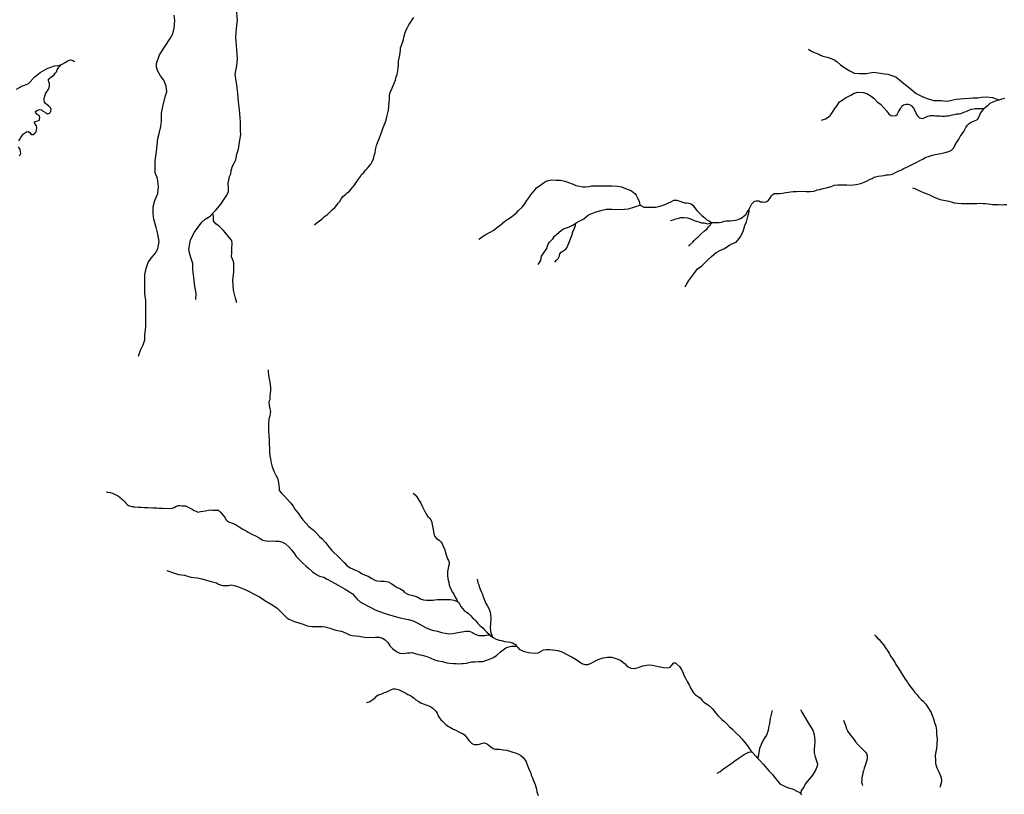
# Model space of a CAD drawing. Units: inches. Extents: x -74.83 to -73.03, y 3.77 to 5.29.
# Drawn here: x -74.22 to -74.18, y 4.13 to 4.16 of the extents above; entities that cross this region are included whole.
import ezdxf

# ---------------------------------------------------------------- set-up
doc = ezdxf.new("R2010")
doc.units = ezdxf.units.IN
doc.header["$MEASUREMENT"] = 0

msp = doc.modelspace()

# ---------------------------------------------------------------- linework, layer by layer
for points in [[(-74.215936, 4.145645), (-74.215857, 4.145865), (-74.215767, 4.146065), (-74.215707, 4.146244), (-74.215707, 4.146414), (-74.215668, 4.146723), (-74.215668, 4.146973), (-74.215668, 4.147362), (-74.215668, 4.147682), (-74.215698, 4.147931), (-74.215708, 4.14835), (-74.215708, 4.14864), (-74.215658, 4.148849), (-74.215578, 4.149069), (-74.215469, 4.149229), (-74.21532, 4.149408), (-74.215221, 4.149578), (-74.215181, 4.149848), (-74.215231, 4.150117), (-74.21529, 4.150357), (-74.21537, 4.150656), (-74.2154, 4.150856), (-74.2154, 4.151115), (-74.21534, 4.151345), (-74.215221, 4.151604), (-74.215201, 4.151854), (-74.215241, 4.152153), (-74.21532, 4.152363), (-74.21532, 4.152802), (-74.215271, 4.153141), (-74.215221, 4.15361), (-74.215171, 4.15385), (-74.215112, 4.15406), (-74.215092, 4.154249), (-74.215092, 4.154539), (-74.215042, 4.154788), (-74.214953, 4.155138), (-74.214893, 4.155327), (-74.214923, 4.155537), (-74.215012, 4.155746), (-74.215132, 4.155906), (-74.215221, 4.156076), (-74.215271, 4.156225), (-74.215271, 4.156365), (-74.215162, 4.156675), (-74.214963, 4.156994), (-74.214774, 4.157283), (-74.214675, 4.157443), (-74.214625, 4.157653), (-74.214605, 4.157932), (-74.214625, 4.158132)], [(-74.213839, 4.147722), (-74.213819, 4.147951), (-74.213869, 4.148201), (-74.213898, 4.14843), (-74.213948, 4.14882), (-74.213948, 4.149039), (-74.214008, 4.149219), (-74.214058, 4.149379), (-74.214087, 4.149568), (-74.214028, 4.149908), (-74.213889, 4.150187), (-74.21361, 4.150556), (-74.213491, 4.150666), (-74.213312, 4.150776), (-74.213213, 4.150876), (-74.213093, 4.151006), (-74.212915, 4.151215), (-74.212696, 4.151535), (-74.212636, 4.151674), (-74.212636, 4.151814), (-74.212646, 4.151964), (-74.212606, 4.152223), (-74.212557, 4.152323), (-74.212537, 4.152443), (-74.212497, 4.152603), (-74.212418, 4.152732), (-74.212368, 4.152832), (-74.212328, 4.153042), (-74.212269, 4.153221), (-74.212239, 4.153481), (-74.212189, 4.15376), (-74.212199, 4.15392), (-74.212199, 4.154229), (-74.212229, 4.154669), (-74.212269, 4.154958), (-74.212299, 4.155277), (-74.212328, 4.155567), (-74.212368, 4.155797), (-74.212388, 4.155976), (-74.212338, 4.156276), (-74.212309, 4.156535), (-74.212338, 4.156874), (-74.212368, 4.157314), (-74.212339, 4.157653), (-74.212309, 4.157932), (-74.212339, 4.158352)], [(-74.209491, 4.150448), (-74.209386, 4.150534), (-74.209305, 4.1506), (-74.209224, 4.150667), (-74.209116, 4.150756), (-74.209016, 4.150838), (-74.208907, 4.150928), (-74.208838, 4.151003), (-74.208748, 4.151084), (-74.208668, 4.151171), (-74.208618, 4.151242), (-74.208564, 4.151314), (-74.208493, 4.151418), (-74.20845, 4.15149), (-74.208354, 4.151562), (-74.208292, 4.151628), (-74.2082, 4.151687), (-74.208153, 4.151748), (-74.208093, 4.15182), (-74.208032, 4.151899), (-74.207957, 4.152007), (-74.207871, 4.152132), (-74.207803, 4.152218), (-74.20776, 4.152297), (-74.207685, 4.152376), (-74.207614, 4.152452), (-74.207546, 4.152523), (-74.207485, 4.152599), (-74.207428, 4.15267), (-74.207385, 4.152749), (-74.207342, 4.152839), (-74.207314, 4.152914), (-74.207296, 4.15299), (-74.207267, 4.15309), (-74.207253, 4.153194), (-74.207235, 4.153266), (-74.207217, 4.153356), (-74.207182, 4.15346), (-74.207135, 4.153578), (-74.207085, 4.153704), (-74.207039, 4.153804), (-74.207003, 4.153912), (-74.206967, 4.154016), (-74.206932, 4.154109), (-74.206896, 4.154188), (-74.206875, 4.154267), (-74.206846, 4.154353), (-74.206821, 4.154453), (-74.206796, 4.15455), (-74.206778, 4.154654), (-74.20676, 4.154784), (-74.206746, 4.154927), (-74.206742, 4.155071), (-74.206735, 4.155185), (-74.206725, 4.15525), (-74.20671, 4.155307), (-74.206664, 4.155393), (-74.206624, 4.15549), (-74.206582, 4.155605), (-74.206521, 4.155749), (-74.206489, 4.155871), (-74.206464, 4.155964), (-74.206439, 4.156107), (-74.206417, 4.156204), (-74.206407, 4.156308), (-74.206406, 4.156445), (-74.206385, 4.156552), (-74.206362, 4.156673), (-74.206353, 4.156749), (-74.206341, 4.156863), (-74.206332, 4.156939), (-74.206282, 4.157062), (-74.206249, 4.157162), (-74.206232, 4.15723), (-74.20621, 4.157331), (-74.206189, 4.157403), (-74.206178, 4.157456), (-74.206157, 4.157517), (-74.206124, 4.157596), (-74.206085, 4.157675), (-74.206032, 4.157783), (-74.205967, 4.157862), (-74.205914, 4.157955), (-74.205846, 4.158052)], [(-74.191391, 4.156887), (-74.191296, 4.156829), (-74.191205, 4.156781), (-74.19111, 4.156743), (-74.191008, 4.156706), (-74.190953, 4.156662), (-74.190857, 4.156633), (-74.1907, 4.156595), (-74.190562, 4.156542), (-74.190428, 4.15648), (-74.190338, 4.156423), (-74.190209, 4.156318), (-74.190051, 4.156207), (-74.189873, 4.156096), (-74.189709, 4.156011), (-74.189523, 4.155997), (-74.189271, 4.155997), (-74.189142, 4.156026), (-74.188994, 4.15604), (-74.188832, 4.156021), (-74.188594, 4.155988), (-74.188475, 4.155968), (-74.188332, 4.155925), (-74.188185, 4.155868), (-74.188051, 4.155763), (-74.187889, 4.155634), (-74.187737, 4.155509), (-74.187603, 4.155394), (-74.187437, 4.155265), (-74.187275, 4.155174), (-74.187136, 4.155122), (-74.186998, 4.155074), (-74.186798, 4.155012), (-74.186655, 4.155007), (-74.186527, 4.155007), (-74.186336, 4.154988), (-74.186184, 4.155002), (-74.186088, 4.155026), (-74.185979, 4.155055), (-74.185831, 4.155074), (-74.185688, 4.155084), (-74.185502, 4.155098), (-74.185369, 4.155108), (-74.185183, 4.155108), (-74.185054, 4.155127), (-74.184859, 4.155136), (-74.184646, 4.15512), (-74.184478, 4.15505), (-74.18442, 4.155026)], [(-74.220411, 4.15542), (-74.220182, 4.155539), (-74.219983, 4.15562), (-74.219718, 4.155886), (-74.219534, 4.156034), (-74.219284, 4.156182), (-74.219019, 4.156278), (-74.218896, 4.156292), (-74.218813, 4.1563), (-74.21878, 4.156317), (-74.218711, 4.156354), (-74.218598, 4.156411), (-74.218546, 4.156444), (-74.218473, 4.15648), (-74.218418, 4.156501), (-74.218341, 4.15647), (-74.218285, 4.15644)], [(-74.22032, 4.153532), (-74.220275, 4.153609), (-74.220244, 4.15365), (-74.220189, 4.153734), (-74.220154, 4.153786), (-74.220079, 4.15384), (-74.220035, 4.153865), (-74.219977, 4.153866), (-74.219917, 4.153835), (-74.21989, 4.153801), (-74.219848, 4.153766), (-74.219793, 4.153764), (-74.21973, 4.153806), (-74.219687, 4.15386), (-74.219675, 4.153931), (-74.219657, 4.154007), (-74.219675, 4.154077), (-74.219725, 4.154146), (-74.219742, 4.154203), (-74.219718, 4.154235), (-74.219625, 4.154257), (-74.219567, 4.15429), (-74.219558, 4.154322), (-74.219545, 4.154387), (-74.21958, 4.154456), (-74.219657, 4.154508), (-74.21969, 4.154538), (-74.219708, 4.154576), (-74.219688, 4.154618), (-74.219638, 4.154653), (-74.21955, 4.154673), (-74.219493, 4.154665), (-74.219438, 4.154622), (-74.21938, 4.15459), (-74.219353, 4.154565), (-74.219308, 4.154546), (-74.219268, 4.154523), (-74.219198, 4.15454), (-74.219175, 4.154565), (-74.219143, 4.154612), (-74.219138, 4.15468), (-74.219158, 4.154739), (-74.21923, 4.154812), (-74.219283, 4.154848), (-74.219342, 4.154896), (-74.21938, 4.154941), (-74.219397, 4.154992), (-74.219397, 4.155067), (-74.219375, 4.155127), (-74.219358, 4.155199), (-74.219338, 4.155256), (-74.219305, 4.15531), (-74.219268, 4.15536), (-74.21923, 4.155427), (-74.21921, 4.155489), (-74.219198, 4.155571), (-74.2192, 4.155633), (-74.219225, 4.155693), (-74.219228, 4.155738), (-74.219228, 4.155785), (-74.219184, 4.155821), (-74.219142, 4.155862), (-74.219087, 4.155894), (-74.21903, 4.155951), (-74.218983, 4.156006), (-74.218943, 4.15606), (-74.218912, 4.156135), (-74.218876, 4.156187), (-74.218838, 4.156242), (-74.21881, 4.156279), (-74.21878, 4.156317)], [(-74.19091, 4.154285), (-74.190762, 4.154332), (-74.190671, 4.154395), (-74.190586, 4.154471), (-74.190505, 4.154581), (-74.190419, 4.15471), (-74.190343, 4.15482), (-74.190247, 4.154954), (-74.190114, 4.155045), (-74.190009, 4.155122), (-74.189842, 4.155208), (-74.189719, 4.15528), (-74.189585, 4.155318), (-74.18938, 4.155303), (-74.189247, 4.15526), (-74.18909, 4.15516), (-74.188983, 4.155084), (-74.188866, 4.154964), (-74.188747, 4.154868), (-74.188632, 4.154744), (-74.188532, 4.154624), (-74.188456, 4.154529), (-74.18837, 4.154462), (-74.188299, 4.154447), (-74.188184, 4.154452), (-74.188137, 4.154495), (-74.188089, 4.154596), (-74.188008, 4.154725), (-74.18797, 4.154801), (-74.187908, 4.154844), (-74.187808, 4.154878), (-74.187732, 4.154868), (-74.187643, 4.154842), (-74.187598, 4.1548), (-74.187541, 4.154722), (-74.187497, 4.154638), (-74.187451, 4.154554), (-74.187425, 4.154492), (-74.187388, 4.154442), (-74.187346, 4.154393), (-74.187311, 4.154374), (-74.18727, 4.154357), (-74.187212, 4.154345), (-74.187174, 4.154358), (-74.187149, 4.15437), (-74.187112, 4.154389), (-74.187065, 4.154407), (-74.187018, 4.154432), (-74.186958, 4.154445), (-74.186919, 4.154458), (-74.186884, 4.154461), (-74.186851, 4.154461), (-74.186805, 4.154461), (-74.18678, 4.154461), (-74.186735, 4.154451), (-74.186714, 4.154451), (-74.186653, 4.154449), (-74.186572, 4.15444), (-74.186516, 4.154436), (-74.186439, 4.154436), (-74.186389, 4.154436), (-74.186341, 4.154445), (-74.186273, 4.154446), (-74.186211, 4.154454), (-74.186127, 4.154478), (-74.18604, 4.154497), (-74.185955, 4.154514), (-74.185864, 4.154518), (-74.1858, 4.154535), (-74.185749, 4.154553), (-74.185691, 4.154578), (-74.185611, 4.154604), (-74.185542, 4.154642), (-74.185481, 4.154662), (-74.185429, 4.154685), (-74.185328, 4.154701), (-74.185282, 4.15471), (-74.185216, 4.154715), (-74.185137, 4.154715), (-74.185085, 4.154712), (-74.185025, 4.154714), (-74.185, 4.154712), (-74.184959, 4.15471)], [(-74.203472, 4.149928), (-74.203407, 4.149968), (-74.203336, 4.150021), (-74.203213, 4.1501), (-74.20305, 4.150187), (-74.202919, 4.150263), (-74.202819, 4.150347), (-74.202698, 4.150434), (-74.202615, 4.150508), (-74.20251, 4.150582), (-74.202399, 4.150656), (-74.202274, 4.15075), (-74.202197, 4.150806), (-74.202103, 4.150885), (-74.202009, 4.150977), (-74.201876, 4.1511), (-74.201786, 4.151227), (-74.201707, 4.151343), (-74.201639, 4.151441), (-74.201557, 4.151551), (-74.201442, 4.151704), (-74.201353, 4.151807), (-74.20119, 4.151915), (-74.201062, 4.15202), (-74.200957, 4.152065), (-74.200815, 4.152096), (-74.200637, 4.152091), (-74.200471, 4.152086), (-74.200311, 4.152054), (-74.20018, 4.152007), (-74.200012, 4.151938), (-74.199907, 4.151896), (-74.199776, 4.151867), (-74.199671, 4.151849), (-74.199561, 4.151846), (-74.19944, 4.151857), (-74.199333, 4.151878), (-74.199223, 4.151886), (-74.199105, 4.151883), (-74.199023, 4.151883), (-74.198876, 4.151878), (-74.198719, 4.151878), (-74.198577, 4.151878), (-74.198391, 4.151865), (-74.198239, 4.151846), (-74.198089, 4.151788), (-74.197963, 4.151741), (-74.197877, 4.151694), (-74.197806, 4.151644), (-74.197751, 4.151601), (-74.197706, 4.151538), (-74.197643, 4.151414), (-74.197596, 4.151309), (-74.197565, 4.151185), (-74.197553, 4.151178), (-74.197504, 4.151148), (-74.197415, 4.151106), (-74.197286, 4.151098), (-74.197111, 4.151098), (-74.19699, 4.151106), (-74.196822, 4.151135), (-74.19667, 4.151188), (-74.196536, 4.151249), (-74.196408, 4.151309), (-74.196324, 4.151351), (-74.196216, 4.151354), (-74.196101, 4.15132), (-74.195998, 4.15128), (-74.195925, 4.151254), (-74.195857, 4.151259), (-74.195775, 4.151251), (-74.195686, 4.151228), (-74.195613, 4.151159), (-74.19556, 4.151085), (-74.195476, 4.150977), (-74.195374, 4.150869), (-74.195293, 4.15079), (-74.19519, 4.150709), (-74.195112, 4.15064), (-74.19502, 4.150588), (-74.194965, 4.150553), (-74.194921, 4.150543), (-74.194886, 4.150535), (-74.194763, 4.150535), (-74.194655, 4.150537), (-74.194566, 4.150548), (-74.194474, 4.150585), (-74.194388, 4.150601), (-74.194264, 4.150606), (-74.194165, 4.150609), (-74.194062, 4.150624), (-74.193968, 4.150646), (-74.193879, 4.150685), (-74.193813, 4.150725), (-74.193747, 4.150783), (-74.193679, 4.15083), (-74.193632, 4.150912), (-74.193585, 4.150996), (-74.193556, 4.15104), (-74.193545, 4.151056), (-74.193509, 4.15113), (-74.193464, 4.151222), (-74.19342, 4.151275), (-74.193362, 4.151317), (-74.193302, 4.15133), (-74.19321, 4.15133), (-74.193144, 4.1513), (-74.193065, 4.151291), (-74.192984, 4.151286), (-74.192911, 4.151309), (-74.192853, 4.151352), (-74.192806, 4.151423), (-74.192748, 4.15151), (-74.192698, 4.15157), (-74.192643, 4.151596), (-74.192549, 4.151596), (-74.192452, 4.151604), (-74.192344, 4.151612), (-74.192215, 4.151633), (-74.192121, 4.151649), (-74.192042, 4.151662), (-74.191945, 4.151678), (-74.191825, 4.151678), (-74.191628, 4.151683), (-74.191468, 4.151678), (-74.191321, 4.15167), (-74.191184, 4.151691), (-74.191072, 4.151731), (-74.190975, 4.151747), (-74.190846, 4.151784), (-74.190696, 4.151821), (-74.190557, 4.151863), (-74.190434, 4.151902), (-74.190313, 4.151918), (-74.19019, 4.151921), (-74.19008, 4.151913), (-74.189978, 4.151915), (-74.189847, 4.15191), (-74.189755, 4.151913), (-74.189626, 4.151931), (-74.189526, 4.15195), (-74.189432, 4.151976), (-74.189325, 4.152034), (-74.189217, 4.152076), (-74.18913, 4.152129), (-74.189054, 4.152155), (-74.188976, 4.152195), (-74.188831, 4.152234), (-74.188726, 4.152247), (-74.188627, 4.152263), (-74.188537, 4.152284), (-74.188453, 4.152279), (-74.188354, 4.152295), (-74.188286, 4.152326), (-74.188202, 4.152371), (-74.188099, 4.152413), (-74.187984, 4.152469), (-74.187903, 4.152516), (-74.187806, 4.152558), (-74.187706, 4.152608), (-74.187567, 4.152674), (-74.187391, 4.152766), (-74.187304, 4.152811), (-74.1872, 4.152864), (-74.187118, 4.152916), (-74.186958, 4.152969), (-74.186843, 4.153006), (-74.186743, 4.153024), (-74.186538, 4.153067), (-74.186378, 4.153104), (-74.18625, 4.153138), (-74.186144, 4.153194), (-74.186061, 4.153275), (-74.186019, 4.15338), (-74.185948, 4.153478), (-74.185877, 4.153588), (-74.185827, 4.153686), (-74.185754, 4.153786), (-74.185702, 4.153867), (-74.185647, 4.153965), (-74.185626, 4.154018), (-74.185557, 4.154099), (-74.185497, 4.154162), (-74.185424, 4.154213), (-74.185308, 4.154263), (-74.185198, 4.154313), (-74.185156, 4.154376), (-74.185104, 4.154484), (-74.185088, 4.154537), (-74.185041, 4.15461), (-74.184967, 4.154702), (-74.184959, 4.15471), (-74.184904, 4.154763), (-74.18481, 4.154832), (-74.184726, 4.154905), (-74.184618, 4.154955), (-74.184503, 4.155008), (-74.18442, 4.155026), (-74.184385, 4.155034), (-74.1843, 4.155074), (-74.184197, 4.155089)], [(-74.220304, 4.152981), (-74.220272, 4.153013), (-74.220252, 4.153063), (-74.220257, 4.153143), (-74.220277, 4.153212), (-74.220327, 4.153307)], [(-74.187575, 4.151811), (-74.187487, 4.151785), (-74.187365, 4.15172), (-74.187146, 4.151629), (-74.186984, 4.151562), (-74.186808, 4.151484), (-74.186658, 4.151414), (-74.186562, 4.151385), (-74.186443, 4.151359), (-74.186367, 4.151349), (-74.18625, 4.151319), (-74.186165, 4.151292), (-74.186048, 4.151256), (-74.185924, 4.151244), (-74.185783, 4.151237), (-74.18566, 4.151237), (-74.18551, 4.151235), (-74.185371, 4.151232), (-74.185221, 4.151232), (-74.185097, 4.151244), (-74.184983, 4.15124), (-74.184914, 4.151232), (-74.184809, 4.151221), (-74.184712, 4.151213), (-74.184647, 4.151201), (-74.184573, 4.151197), (-74.18449, 4.151197), (-74.184421, 4.151199), (-74.184283, 4.151192), (-74.184218, 4.151194), (-74.184118, 4.151201)], [(-74.212338, 4.147592), (-74.212377, 4.147762), (-74.212457, 4.148061), (-74.212477, 4.14843), (-74.212437, 4.14873), (-74.212447, 4.14891), (-74.212447, 4.149059), (-74.212487, 4.149199), (-74.212527, 4.149279), (-74.212517, 4.149429), (-74.212517, 4.149608), (-74.212507, 4.149758), (-74.212517, 4.149878), (-74.212606, 4.149978), (-74.212755, 4.150177), (-74.212825, 4.150247), (-74.212964, 4.150387), (-74.213103, 4.150487), (-74.213193, 4.150596), (-74.213193, 4.150756), (-74.213213, 4.150876)], [(-74.201287, 4.149003), (-74.201243, 4.149072), (-74.20121, 4.149139), (-74.201179, 4.149226), (-74.201164, 4.14931), (-74.201088, 4.149425), (-74.200972, 4.149586), (-74.200934, 4.149716), (-74.200872, 4.149816), (-74.200758, 4.149936), (-74.200691, 4.150036), (-74.20061, 4.150113), (-74.200453, 4.150247), (-74.200344, 4.150314), (-74.200215, 4.150361), (-74.200044, 4.150424), (-74.199907, 4.150515), (-74.199858, 4.150548), (-74.199624, 4.150668), (-74.199443, 4.150821), (-74.199205, 4.150921), (-74.199, 4.150983), (-74.198805, 4.151026), (-74.198586, 4.151031), (-74.198295, 4.151012), (-74.197981, 4.151036), (-74.197752, 4.151117), (-74.197642, 4.151151), (-74.197553, 4.151178)], [(-74.195911, 4.148181), (-74.195846, 4.148288), (-74.195766, 4.148419), (-74.195664, 4.14856), (-74.195589, 4.148654), (-74.195449, 4.148841), (-74.1953, 4.148958), (-74.195188, 4.149061), (-74.195076, 4.149169), (-74.194941, 4.149295), (-74.194768, 4.14944), (-74.194638, 4.149515), (-74.194465, 4.14959), (-74.194274, 4.149717), (-74.194195, 4.149754), (-74.194036, 4.14982), (-74.19398, 4.14989), (-74.193896, 4.149998), (-74.193784, 4.150204), (-74.193715, 4.150428), (-74.193659, 4.150569), (-74.193626, 4.150705), (-74.193603, 4.150808), (-74.193556, 4.150944), (-74.193556, 4.151), (-74.193556, 4.15104)], [(-74.200687, 4.149084), (-74.20062, 4.149156), (-74.200558, 4.149223), (-74.200515, 4.149323), (-74.200496, 4.149395), (-74.200444, 4.149448), (-74.200372, 4.149496), (-74.200305, 4.149543), (-74.200234, 4.14962), (-74.20022, 4.149677), (-74.200163, 4.149783), (-74.200105, 4.149945), (-74.200063, 4.15006), (-74.200024, 4.150199), (-74.199958, 4.150328), (-74.199929, 4.150433), (-74.199907, 4.150515)], [(-74.196448, 4.150611), (-74.19635, 4.150639), (-74.196242, 4.150672), (-74.196144, 4.1507), (-74.19606, 4.150719), (-74.195939, 4.150719), (-74.195823, 4.150709), (-74.195743, 4.150686), (-74.195655, 4.150648), (-74.195571, 4.150611), (-74.195501, 4.150588), (-74.195408, 4.15056), (-74.195305, 4.150531), (-74.195207, 4.150522), (-74.195081, 4.150494), (-74.194992, 4.150513), (-74.194934, 4.150525)], [(-74.195776, 4.14967), (-74.195739, 4.149726), (-74.195622, 4.14982), (-74.19558, 4.14988), (-74.195505, 4.149955), (-74.195421, 4.150026), (-74.195328, 4.150115), (-74.195198, 4.150232), (-74.195118, 4.150297), (-74.195048, 4.150382), (-74.194983, 4.150457), (-74.194936, 4.150522), (-74.194934, 4.150525), (-74.194921, 4.150543)], [(-74.211185, 4.145138), (-74.211185, 4.145048), (-74.211173, 4.144976), (-74.211157, 4.144873), (-74.211135, 4.144747), (-74.211116, 4.144623), (-74.211104, 4.144488), (-74.211102, 4.144393), (-74.211111, 4.144292), (-74.211119, 4.144163), (-74.211128, 4.144048), (-74.211154, 4.143969), (-74.211147, 4.14385), (-74.211119, 4.143718), (-74.211104, 4.143615), (-74.211111, 4.143551), (-74.211128, 4.143457), (-74.211147, 4.143386), (-74.211154, 4.143326), (-74.211168, 4.14318), (-74.211169, 4.143044), (-74.211169, 4.142903), (-74.211156, 4.142728), (-74.211149, 4.142591), (-74.211147, 4.142407), (-74.21114, 4.142271), (-74.21114, 4.142168), (-74.211137, 4.142108), (-74.211128, 4.141998), (-74.211104, 4.141884), (-74.211087, 4.141783), (-74.211038, 4.14159), (-74.210966, 4.141405), (-74.210909, 4.141288), (-74.210836, 4.141153), (-74.210813, 4.141063), (-74.210799, 4.140929), (-74.210782, 4.140812), (-74.210778, 4.140726), (-74.210701, 4.140633), (-74.210601, 4.140532), (-74.210485, 4.140403), (-74.210361, 4.140272), (-74.210273, 4.140145), (-74.210206, 4.140045), (-74.210089, 4.139891), (-74.210011, 4.139786), (-74.209915, 4.139652), (-74.209794, 4.139514), (-74.209689, 4.139408), (-74.209541, 4.139284), (-74.209415, 4.139162), (-74.209305, 4.139045), (-74.209201, 4.138952), (-74.209086, 4.13882), (-74.208965, 4.138662), (-74.208853, 4.138531), (-74.208784, 4.138457), (-74.208655, 4.138346), (-74.208526, 4.138213), (-74.208405, 4.138093), (-74.20831, 4.137995), (-74.208183, 4.137894), (-74.207981, 4.137811), (-74.207862, 4.137753), (-74.207762, 4.137691), (-74.207636, 4.137629), (-74.207521, 4.137584), (-74.207383, 4.137505), (-74.207271, 4.137438), (-74.207207, 4.137419), (-74.207061, 4.137409), (-74.206938, 4.137409), (-74.206788, 4.13738), (-74.206659, 4.137311), (-74.206566, 4.137251), (-74.206461, 4.137177), (-74.206359, 4.137134), (-74.206244, 4.137067), (-74.206199, 4.137007), (-74.206118, 4.13695), (-74.20604, 4.136916), (-74.205935, 4.136893), (-74.205801, 4.136859), (-74.205704, 4.136816), (-74.205599, 4.136754), (-74.205496, 4.136718), (-74.205387, 4.136708), (-74.205251, 4.136704), (-74.205153, 4.136706), (-74.20508, 4.136716), (-74.204987, 4.136728), (-74.204865, 4.136732), (-74.204751, 4.136737), (-74.204629, 4.136735), (-74.204506, 4.136732), (-74.204384, 4.136706), (-74.204284, 4.136677), (-74.204232, 4.136647), (-74.204217, 4.136639), (-74.20416, 4.136551), (-74.204127, 4.136472), (-74.204062, 4.136402), (-74.204003, 4.136335), (-74.203934, 4.136276), (-74.20385, 4.136216), (-74.203765, 4.136137), (-74.203693, 4.136065), (-74.203648, 4.13602), (-74.203577, 4.135948), (-74.203505, 4.135852), (-74.203424, 4.135776), (-74.203322, 4.135694), (-74.203257, 4.135623), (-74.203169, 4.135539), (-74.203079, 4.135453), (-74.203044, 4.13542)], [(-74.217121, 4.140675), (-74.21706, 4.140663), (-74.21697, 4.140646), (-74.216888, 4.14063), (-74.216837, 4.140604), (-74.216762, 4.140567), (-74.216701, 4.140537), (-74.216664, 4.140513), (-74.216606, 4.140463), (-74.216565, 4.140428), (-74.216509, 4.140379), (-74.216477, 4.140345), (-74.216441, 4.140305), (-74.2164, 4.140259), (-74.216364, 4.140219), (-74.216344, 4.140197), (-74.2163, 4.140181), (-74.216266, 4.140169), (-74.216218, 4.140152), (-74.216171, 4.140135), (-74.21614, 4.140124), (-74.216066, 4.140121), (-74.215952, 4.140117), (-74.215842, 4.140111), (-74.215721, 4.140105), (-74.215598, 4.140098), (-74.215416, 4.140091), (-74.215266, 4.140085), (-74.215173, 4.140081), (-74.215056, 4.140075), (-74.21479, 4.140071), (-74.214697, 4.140072), (-74.214659, 4.140091), (-74.214603, 4.14012), (-74.214546, 4.140149), (-74.214509, 4.140167), (-74.214475, 4.140174), (-74.214415, 4.140171), (-74.21433, 4.140165), (-74.214263, 4.140161), (-74.214211, 4.140158), (-74.214143, 4.140125), (-74.214086, 4.140097), (-74.214012, 4.14006), (-74.213968, 4.140038), (-74.213891, 4.139998), (-74.213836, 4.13997), (-74.213798, 4.139951), (-74.21377, 4.139936), (-74.213712, 4.139945), (-74.213658, 4.139954), (-74.213576, 4.139967), (-74.213484, 4.139981), (-74.213375, 4.14), (-74.213296, 4.140013), (-74.213206, 4.140008), (-74.213099, 4.140003), (-74.213022, 4.139999), (-74.212975, 4.139979), (-74.212935, 4.139926), (-74.212874, 4.13986), (-74.212818, 4.139796), (-74.212765, 4.139719), (-74.212734, 4.139661), (-74.212691, 4.139618), (-74.212612, 4.13956), (-74.212527, 4.139539), (-74.212363, 4.139462), (-74.212242, 4.13939), (-74.212115, 4.139305), (-74.211993, 4.139244), (-74.211914, 4.139201), (-74.211782, 4.139127), (-74.21162, 4.139053), (-74.211512, 4.138989), (-74.21138, 4.138901), (-74.211261, 4.138878), (-74.211155, 4.138872), (-74.211028, 4.138878), (-74.21092, 4.138875), (-74.210782, 4.13887), (-74.210658, 4.13883), (-74.210547, 4.138771), (-74.210415, 4.138644), (-74.210322, 4.138538), (-74.210224, 4.13841), (-74.210164, 4.13831), (-74.210063, 4.138206), (-74.209912, 4.138065), (-74.209801, 4.137967), (-74.209709, 4.137882), (-74.209558, 4.137747), (-74.209413, 4.137649), (-74.209302, 4.137593), (-74.209143, 4.137548), (-74.209048, 4.137487), (-74.20886, 4.137391), (-74.208619, 4.137261), (-74.208368, 4.137115), (-74.20821, 4.137014), (-74.208093, 4.136935), (-74.208011, 4.136847), (-74.207927, 4.136746), (-74.207805, 4.136632), (-74.207675, 4.136571), (-74.207541, 4.136497), (-74.207419, 4.136446), (-74.207268, 4.136353), (-74.207102, 4.136292), (-74.206932, 4.136236), (-74.206771, 4.136181), (-74.20662, 4.136133), (-74.206348, 4.136061), (-74.206176, 4.136019), (-74.206052, 4.135995), (-74.205875, 4.135947), (-74.205706, 4.135867), (-74.205592, 4.135806), (-74.205391, 4.1357), (-74.205174, 4.13561), (-74.204986, 4.135575), (-74.20483, 4.135525), (-74.204695, 4.135504), (-74.204566, 4.135477), (-74.204415, 4.135491), (-74.204354, 4.135504), (-74.204164, 4.135541), (-74.203947, 4.13557), (-74.203815, 4.135568), (-74.203696, 4.135528), (-74.203627, 4.135477), (-74.203537, 4.13544), (-74.203471, 4.135419), (-74.20335, 4.135414), (-74.203249, 4.135414), (-74.203128, 4.135435), (-74.203044, 4.13542), (-74.203038, 4.135419), (-74.202947, 4.135343), (-74.20294, 4.135337), (-74.202826, 4.135284), (-74.202715, 4.135246), (-74.20263, 4.135228), (-74.202525, 4.135199), (-74.202398, 4.135177), (-74.202303, 4.135169), (-74.202229, 4.135151), (-74.202168, 4.135106), (-74.202125, 4.135082), (-74.20208, 4.135023), (-74.202041, 4.134973), (-74.201985, 4.134909), (-74.201843, 4.13484), (-74.201644, 4.134793), (-74.201438, 4.134769), (-74.201293, 4.134782), (-74.201187, 4.134846), (-74.201097, 4.134885), (-74.200994, 4.134904), (-74.200875, 4.134907), (-74.200663, 4.134883), (-74.200584, 4.134864), (-74.200454, 4.13483), (-74.200298, 4.13475), (-74.200174, 4.134681), (-74.200047, 4.134617), (-74.199902, 4.134535), (-74.199772, 4.134448), (-74.199688, 4.134384), (-74.199582, 4.134347), (-74.199455, 4.134357), (-74.199325, 4.13441), (-74.19922, 4.134469), (-74.199093, 4.134535), (-74.198908, 4.134596), (-74.198752, 4.134625), (-74.198588, 4.134615), (-74.198445, 4.134578), (-74.198281, 4.134509), (-74.198178, 4.134429), (-74.198101, 4.134371), (-74.198067, 4.134326), (-74.197995, 4.13427), (-74.197898, 4.134214), (-74.19775, 4.134203), (-74.197588, 4.134251), (-74.197459, 4.134302), (-74.197258, 4.134336), (-74.197104, 4.134331), (-74.196877, 4.134283), (-74.196703, 4.134246), (-74.196565, 4.134233), (-74.196451, 4.134254), (-74.196391, 4.134328), (-74.196327, 4.134416), (-74.196258, 4.134416), (-74.196221, 4.134373), (-74.196114, 4.134283), (-74.196049, 4.134185), (-74.195997, 4.134073), (-74.195961, 4.133961), (-74.195892, 4.133848), (-74.195838, 4.133728), (-74.195761, 4.133612), (-74.195703, 4.133476), (-74.195661, 4.133418), (-74.1956, 4.133309), (-74.195526, 4.133237), (-74.195415, 4.133174), (-74.195355, 4.133134), (-74.195298, 4.133046), (-74.195227, 4.132972), (-74.195127, 4.132908), (-74.195011, 4.132842), (-74.194901, 4.132734), (-74.194788, 4.132574), (-74.194693, 4.132467), (-74.194565, 4.132334), (-74.19446, 4.132263), (-74.194376, 4.132178), (-74.19428, 4.132074), (-74.194169, 4.131979), (-74.194061, 4.131859), (-74.193931, 4.131735), (-74.193831, 4.131629), (-74.193723, 4.131501), (-74.193622, 4.131374), (-74.193498, 4.13119), (-74.193466, 4.131157), (-74.193416, 4.131106), (-74.193313, 4.130997), (-74.19324, 4.130912), (-74.193183, 4.130846), (-74.193051, 4.130707), (-74.192966, 4.130601), (-74.192845, 4.13046), (-74.192712, 4.13032), (-74.192607, 4.13019), (-74.192527, 4.130093), (-74.192432, 4.129988), (-74.192271, 4.129895), (-74.192152, 4.12985), (-74.191952, 4.129782), (-74.191819, 4.129717), (-74.191703, 4.129662), (-74.191675, 4.129629), (-74.191631, 4.129576)], [(-74.205869, 4.140627), (-74.2058, 4.140567), (-74.205742, 4.140498), (-74.205659, 4.140366), (-74.205597, 4.140258), (-74.20553, 4.140122), (-74.205495, 4.140053), (-74.205447, 4.139952), (-74.205392, 4.139869), (-74.205342, 4.13979), (-74.205259, 4.139711), (-74.205204, 4.139596), (-74.205175, 4.139484), (-74.205149, 4.139362), (-74.205125, 4.13924), (-74.205111, 4.139132), (-74.205082, 4.139036), (-74.205018, 4.138972), (-74.204918, 4.138907), (-74.204847, 4.138833), (-74.204804, 4.138776), (-74.20477, 4.138692), (-74.204713, 4.138548), (-74.204682, 4.138436), (-74.204642, 4.13829), (-74.204615, 4.138226), (-74.204577, 4.138159), (-74.204558, 4.138089), (-74.204558, 4.138025), (-74.204575, 4.137943), (-74.204592, 4.137876), (-74.204615, 4.137759), (-74.204618, 4.13763), (-74.204606, 4.137484), (-74.20457, 4.137362), (-74.204551, 4.137262), (-74.204499, 4.137135), (-74.204425, 4.137001), (-74.204369, 4.136899), (-74.204332, 4.136821), (-74.20426, 4.136697), (-74.204232, 4.136647)], [(-74.214901, 4.137796), (-74.214684, 4.137718), (-74.214464, 4.137646), (-74.214244, 4.137626), (-74.214015, 4.137545), (-74.213791, 4.137532), (-74.213612, 4.137493), (-74.213407, 4.137426), (-74.213269, 4.137393), (-74.213074, 4.13734), (-74.213, 4.137293), (-74.212895, 4.137259), (-74.21284, 4.137245), (-74.212643, 4.137249), (-74.212545, 4.137269), (-74.212433, 4.137245), (-74.212309, 4.137214), (-74.21218, 4.137166), (-74.212092, 4.137123), (-74.211983, 4.137077), (-74.211852, 4.137013), (-74.211716, 4.136946), (-74.211504, 4.136836), (-74.211304, 4.1367), (-74.211008, 4.136527), (-74.210856, 4.136417), (-74.210723, 4.136281), (-74.210589, 4.136145), (-74.210501, 4.136066), (-74.210425, 4.136008), (-74.210308, 4.135965), (-74.210234, 4.135927), (-74.210103, 4.135886), (-74.209987, 4.135853), (-74.209908, 4.135831), (-74.209755, 4.135774), (-74.209574, 4.135745), (-74.209417, 4.13575), (-74.209305, 4.13575), (-74.209198, 4.135748), (-74.209093, 4.135729), (-74.209012, 4.135702), (-74.208927, 4.135683), (-74.208819, 4.135645), (-74.208703, 4.135604), (-74.208576, 4.135583), (-74.208505, 4.135571), (-74.208431, 4.135547), (-74.2083, 4.135482), (-74.2082, 4.135442), (-74.208112, 4.13542), (-74.207978, 4.135408), (-74.20785, 4.135387), (-74.207731, 4.13537), (-74.207574, 4.135341), (-74.207471, 4.135348), (-74.207347, 4.135346), (-74.207252, 4.135353), (-74.207121, 4.135349), (-74.20699, 4.135315), (-74.206902, 4.13525), (-74.206804, 4.135155), (-74.206721, 4.13504), (-74.20663, 4.134937), (-74.206559, 4.13488), (-74.206463, 4.134818), (-74.206363, 4.134765), (-74.206228, 4.134755), (-74.206085, 4.134775), (-74.20598, 4.134782), (-74.205906, 4.134796), (-74.205808, 4.13476), (-74.205716, 4.134734), (-74.205623, 4.134712), (-74.205544, 4.134698), (-74.205456, 4.134674), (-74.205373, 4.134643), (-74.205251, 4.134595), (-74.205091, 4.134528), (-74.20496, 4.13449), (-74.204798, 4.134457), (-74.204639, 4.134418), (-74.204536, 4.134406), (-74.204391, 4.13439), (-74.204293, 4.134392), (-74.204208, 4.134382), (-74.204105, 4.134385), (-74.204041, 4.134392), (-74.203912, 4.134404), (-74.203827, 4.134428), (-74.203734, 4.134445), (-74.203596, 4.134449), (-74.203469, 4.134457), (-74.203314, 4.134466), (-74.203207, 4.1345), (-74.203081, 4.134543), (-74.202924, 4.134607), (-74.202812, 4.134696), (-74.202667, 4.134815), (-74.202578, 4.13489), (-74.202481, 4.134957), (-74.202416, 4.134992), (-74.20227, 4.135023), (-74.202159, 4.135023), (-74.202121, 4.135023), (-74.20208, 4.135023)], [(-74.203533, 4.137477), (-74.203504, 4.137346), (-74.203466, 4.137274), (-74.203456, 4.137212), (-74.203414, 4.137116), (-74.20338, 4.137028), (-74.203344, 4.136949), (-74.203311, 4.136834), (-74.203275, 4.136741), (-74.203227, 4.136609), (-74.203149, 4.136492), (-74.203075, 4.136356), (-74.203037, 4.136195), (-74.20303, 4.136045), (-74.203035, 4.135854), (-74.203047, 4.13571), (-74.203044, 4.13559), (-74.20303, 4.135514), (-74.202992, 4.135425), (-74.202961, 4.135368), (-74.202947, 4.135343)], [(-74.188972, 4.135443), (-74.188917, 4.135386), (-74.188867, 4.135333), (-74.1888, 4.135262), (-74.188712, 4.135161), (-74.188631, 4.135056), (-74.188565, 4.134958), (-74.188503, 4.134872), (-74.188436, 4.134762), (-74.188379, 4.134659), (-74.188303, 4.134549), (-74.188229, 4.134429), (-74.188157, 4.134319), (-74.188102, 4.134231), (-74.18801, 4.134073), (-74.18794, 4.133968), (-74.18784, 4.133817), (-74.187755, 4.133709), (-74.187709, 4.133618), (-74.18765, 4.13353), (-74.187581, 4.133449), (-74.18749, 4.133327), (-74.187419, 4.133253), (-74.187343, 4.133151), (-74.187254, 4.13307), (-74.187182, 4.133004), (-74.18709, 4.132894), (-74.187004, 4.132769), (-74.186942, 4.132674), (-74.186895, 4.132592), (-74.186842, 4.132463), (-74.186807, 4.13236), (-74.186768, 4.132227), (-74.186721, 4.132095), (-74.186699, 4.131944), (-74.186695, 4.131796), (-74.186673, 4.131631), (-74.18668, 4.131444), (-74.186699, 4.131275), (-74.186725, 4.131157), (-74.186745, 4.131016), (-74.18674, 4.130854), (-74.186735, 4.130739), (-74.186723, 4.130677), (-74.18668, 4.130574), (-74.186606, 4.130421), (-74.186547, 4.130275), (-74.186523, 4.130198), (-74.186509, 4.130096), (-74.186528, 4.130012), (-74.186554, 4.12993), (-74.186568, 4.129871), (-74.186574, 4.129848)], [(-74.207579, 4.132965), (-74.207482, 4.132987), (-74.207425, 4.133025), (-74.207344, 4.133073), (-74.20727, 4.133131), (-74.207198, 4.133202), (-74.207141, 4.133236), (-74.207051, 4.133262), (-74.206994, 4.133293), (-74.206917, 4.133324), (-74.206841, 4.133355), (-74.206786, 4.133372), (-74.206734, 4.133396), (-74.206691, 4.13342), (-74.206662, 4.133442), (-74.206601, 4.133458), (-74.206536, 4.133461), (-74.206467, 4.133446), (-74.206386, 4.133425), (-74.206315, 4.133394), (-74.206236, 4.133348), (-74.206141, 4.1333), (-74.206065, 4.133255), (-74.205998, 4.133233), (-74.205917, 4.133176), (-74.205841, 4.133121), (-74.205774, 4.133057), (-74.205683, 4.133004), (-74.205593, 4.132954), (-74.2055, 4.132913), (-74.205374, 4.132868), (-74.205302, 4.132841), (-74.205228, 4.132805), (-74.205147, 4.13275), (-74.205095, 4.132691), (-74.205045, 4.132638), (-74.20499, 4.132566), (-74.20495, 4.132473), (-74.204914, 4.132411), (-74.20484, 4.132308), (-74.204802, 4.132282), (-74.20474, 4.132222), (-74.204671, 4.13216), (-74.204576, 4.132083), (-74.204509, 4.132045), (-74.204407, 4.131985), (-74.204309, 4.131947), (-74.204226, 4.131904), (-74.204128, 4.131856), (-74.204037, 4.131815), (-74.203985, 4.131772), (-74.20393, 4.131705), (-74.203899, 4.131655), (-74.20383, 4.131567), (-74.203768, 4.131514), (-74.203721, 4.131464), (-74.203637, 4.131428), (-74.203516, 4.131418), (-74.203437, 4.131437), (-74.203335, 4.131476), (-74.203263, 4.131478), (-74.203144, 4.13144), (-74.203087, 4.131387), (-74.203023, 4.131339), (-74.202942, 4.13128), (-74.202865, 4.131258), (-74.202792, 4.131258), (-74.202708, 4.131246), (-74.202639, 4.131241), (-74.202565, 4.131232), (-74.202437, 4.13121), (-74.202325, 4.131179), (-74.20222, 4.131146), (-74.202127, 4.131117), (-74.20201, 4.131069), (-74.201932, 4.131019), (-74.201836, 4.13095), (-74.201767, 4.130852), (-74.201736, 4.130787), (-74.201693, 4.130689), (-74.201636, 4.130517), (-74.201575, 4.130406), (-74.201551, 4.130298), (-74.201503, 4.130206), (-74.201474, 4.130134), (-74.201438, 4.130046), (-74.201403, 4.129957), (-74.201381, 4.129876), (-74.201348, 4.129785), (-74.201336, 4.129692), (-74.201293, 4.12956)], [(-74.192717, 4.132667), (-74.192748, 4.132575), (-74.192788, 4.132376), (-74.192819, 4.132188), (-74.192849, 4.132045), (-74.192864, 4.131938), (-74.192925, 4.131759), (-74.192986, 4.131678), (-74.193052, 4.131576), (-74.193123, 4.131428), (-74.193184, 4.131275), (-74.19321, 4.131117), (-74.19323, 4.130979), (-74.19324, 4.130912)], [(-74.191682, 4.132702), (-74.191626, 4.132612), (-74.191564, 4.132485), (-74.191489, 4.132367), (-74.1914, 4.132216), (-74.191334, 4.132121), (-74.191231, 4.131942), (-74.191193, 4.131829), (-74.191165, 4.131696), (-74.19116, 4.131531), (-74.19117, 4.131385), (-74.191184, 4.131253), (-74.191179, 4.131116), (-74.191137, 4.13097), (-74.19109, 4.130828), (-74.191061, 4.130715), (-74.191071, 4.130625), (-74.191127, 4.130488), (-74.19124, 4.130299), (-74.191353, 4.130162), (-74.191499, 4.129993), (-74.191564, 4.12986), (-74.191658, 4.129742), (-74.191672, 4.129651), (-74.191675, 4.129629)], [(-74.190104, 4.132318), (-74.190084, 4.132238), (-74.190036, 4.132133), (-74.189999, 4.131999), (-74.189945, 4.131902), (-74.189854, 4.131762), (-74.18974, 4.131636), (-74.189669, 4.131519), (-74.189567, 4.131414), (-74.18947, 4.131308), (-74.18938, 4.131231), (-74.189297, 4.131148), (-74.18926, 4.131091), (-74.189237, 4.131017), (-74.189232, 4.130929), (-74.189249, 4.130849), (-74.189269, 4.130778), (-74.189294, 4.130686), (-74.189345, 4.130552), (-74.189377, 4.130458), (-74.189397, 4.130384), (-74.189414, 4.130298), (-74.189431, 4.130213), (-74.189439, 4.130122), (-74.189442, 4.13005), (-74.189422, 4.129965), (-74.189413, 4.129927)], [(-74.194728, 4.130367), (-74.194621, 4.130429), (-74.194499, 4.130531), (-74.194418, 4.130587), (-74.1942, 4.130734), (-74.194088, 4.130821), (-74.193925, 4.130933), (-74.193748, 4.131051), (-74.193651, 4.131102), (-74.193575, 4.131137), (-74.193506, 4.13115), (-74.193466, 4.131157)]]:
    msp.add_lwpolyline(points)

doc.saveas('drawing.dxf')
